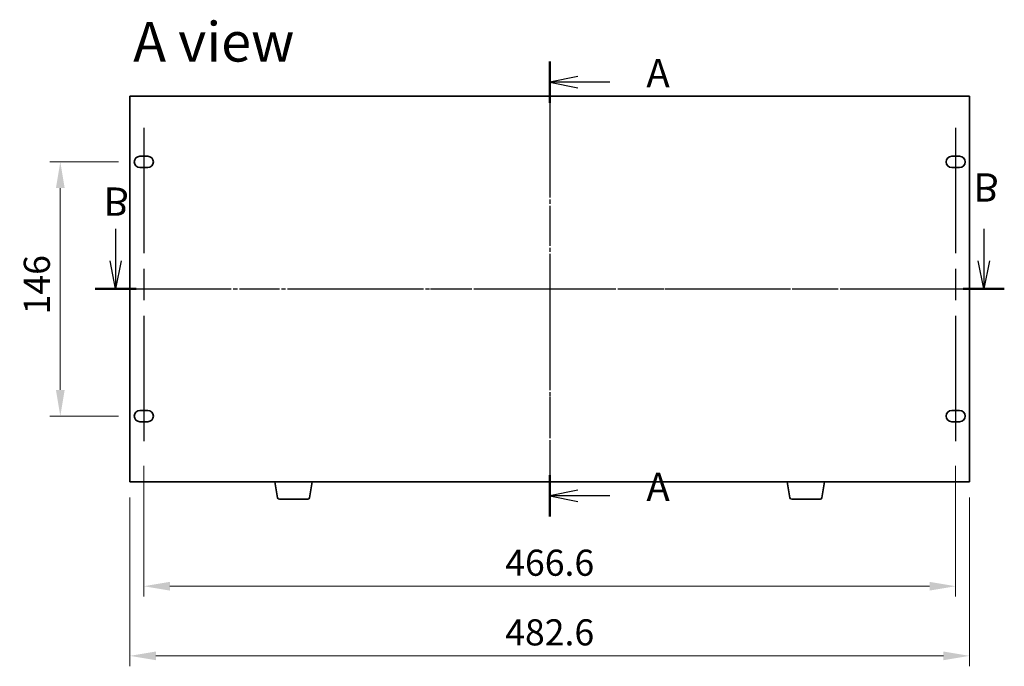
# Model space of a CAD drawing. Units: millimetres. Extents: x 87 to 12073, y -1409 to 1874.
# Drawn here: x 3067 to 3633, y 909 to 1281 of the extents above; entities that cross this region are included whole.
import ezdxf

# ---------------------------------------------------------------- set-up
doc = ezdxf.new("R2010")
doc.units = ezdxf.units.MM
doc.header["$LTSCALE"] = 6
doc.linetypes.add('AM_ISO08W050', pattern=[18, 12, -1.5, 3, -1.5])
doc.linetypes.add('CHAIN', pattern=[0.3543, 0.2362, -0.0295, 0.0591, -0.0295])
doc.layers.get('Defpoints').update_dxf_attribs({"lineweight": 25})
for name, color, linetype, lineweight in [('AM_7', 4, 'AM_ISO08W050', 25), ('Dimension (ISO)', 7, 'Continuous', 18), ('Section Line (ISO)', 7, 'CHAIN', 25), ('Symbol (ISO)', 7, 'Continuous', 18), ('Visible (ISO)', 7, 'Continuous', 35)]:
    doc.layers.add(name, color=color, linetype=linetype, lineweight=lineweight)
doc.styles.add('Note Text (TK)', font='txt')
doc.dimstyles.new('Default - Method 1b (TK)', dxfattribs={"dimscale": 6, "dimtxt": 2.5, "dimasz": 2.5, "dimexe": 1, "dimexo": 1.5, "dimgap": 1, "dimtad": 1, "dimtoh": 1, "dimrnd": 1e-08, "dimdsep": 46, "dimtxsty": 'Note Text (TK)', "dimcen": 0.09, "dimdle": 5, "dimclrd": 100, "dimclre": 100, "dimclrt": 7, "dimadec": 1, "dimazin": 1, "dimtfac": 1, "dimtmove": 0, "dimatfit": 3, "dimfxl": 0, "dimtolj": 1, "dimlwd": -1, "dimlwe": -1, "dimarcsym": 0})

# ---------------------------------------------------------------- blocks, each defined once
blk = doc.blocks.new('2dTransSection0')
at = {"layer": 'Section Line (ISO)', "linetype": 'CHAIN'}
blk.add_line((157.324, 192.509), (157.324, 152.278), dxfattribs=at)
at = {"layer": 'Section Line (ISO)', "linetype": 'Continuous', "lineweight": 50}
for p, q in [((157.324, 192.509), (157.324, 188.843)), ((157.324, 155.944), (157.324, 152.278))]:
    blk.add_line(p, q, dxfattribs=at)
at = {"layer": 'Section Line (ISO)', "linetype": 'Continuous'}
for p, q in [((159.824, 191.176), (157.324, 190.676)), ((159.824, 190.676), (157.324, 190.676)), ((157.324, 190.676), (159.824, 190.176)), ((162.65, 190.676), (159.824, 190.676)), ((159.824, 154.611), (157.324, 154.111)), ((159.824, 154.111), (157.324, 154.111)), ((157.324, 154.111), (159.824, 153.611)), ((162.65, 154.111), (159.824, 154.111))]:
    blk.add_line(p, q, dxfattribs=at)
at = {"layer": 'Section Line (ISO)', "char_height": 2.5, "attachment_point": 7, "line_spacing_factor": 0.25, "style": 'Note Text (TK)'}
for insert in [(165.872, 189.433), (165.872, 152.868)]:
    blk.add_mtext('A', dxfattribs=dict(at, insert=insert))
blk = doc.blocks.new('*D33')
at = {"layer": 'Defpoints', "color": 0, "transparency": 16777216}
for p in [(3090.06, 1198.98), (3132.56, 1198.98), (3132.56, 1052.98)]:
    blk.add_point(p, dxfattribs=at)
at = {"layer": 'Dimension (ISO)', "color": 100, "transparency": 16777216}
for p, q in [((3123.56, 1198.98), (3084.06, 1198.98)), ((3090.06, 1067.98), (3090.06, 1183.98)), ((3123.56, 1052.98), (3084.06, 1052.98))]:
    blk.add_line(p, q, dxfattribs=at)
for points in [[(3087.56, 1183.98), (3092.56, 1183.98), (3090.06, 1198.98)], [(3087.56, 1067.98), (3092.56, 1067.98), (3090.06, 1052.98)]]:
    blk.add_solid(points, dxfattribs=at)
at = {"layer": 'Dimension (ISO)', "color": 7, "transparency": 16777216, "insert": (3076.56, 1111.37), "char_height": 15, "attachment_point": 4, "rotation": 90, "style": 'Note Text (TK)'}
blk.add_mtext('\\A1;146', dxfattribs=at)
blk = doc.blocks.new('*D38')
at = {"layer": 'Defpoints', "color": 0, "transparency": 16777216}
for p in [(3138.06, 1033.48), (3604.66, 1033.48), (3604.66, 955.23)]:
    blk.add_point(p, dxfattribs=at)
at = {"layer": 'Dimension (ISO)', "color": 100, "transparency": 16777216}
for p, q in [((3138.06, 1024.48), (3138.06, 949.23)), ((3604.66, 1024.48), (3604.66, 949.23)), ((3153.06, 955.23), (3589.66, 955.23))]:
    blk.add_line(p, q, dxfattribs=at)
for points in [[(3153.06, 957.73), (3153.06, 952.73), (3138.06, 955.23)], [(3589.66, 957.73), (3589.66, 952.73), (3604.66, 955.23)]]:
    blk.add_solid(points, dxfattribs=at)
at = {"layer": 'Dimension (ISO)', "color": 7, "transparency": 16777216, "insert": (3371.36, 968.73), "char_height": 15, "attachment_point": 5, "style": 'Note Text (TK)'}
blk.add_mtext('\\A1;466.6', dxfattribs=at)
blk = doc.blocks.new('*D39')
at = {"layer": 'Defpoints', "color": 0, "transparency": 16777216}
for p in [(3130.06, 1015.23), (3612.66, 1015.23), (3612.66, 915.23)]:
    blk.add_point(p, dxfattribs=at)
at = {"layer": 'Dimension (ISO)', "color": 100, "transparency": 16777216}
for p, q in [((3130.06, 1006.23), (3130.06, 909.23)), ((3612.66, 1006.23), (3612.66, 909.23)), ((3145.06, 915.23), (3597.66, 915.23))]:
    blk.add_line(p, q, dxfattribs=at)
for points in [[(3145.06, 917.73), (3145.06, 912.73), (3130.06, 915.23)], [(3597.66, 917.73), (3597.66, 912.73), (3612.66, 915.23)]]:
    blk.add_solid(points, dxfattribs=at)
at = {"layer": 'Dimension (ISO)', "color": 7, "transparency": 16777216, "insert": (3371.36, 928.73), "char_height": 15, "attachment_point": 5, "style": 'Note Text (TK)'}
blk.add_mtext('\\A1;482.6', dxfattribs=at)
blk = doc.blocks.new('2dTransSection1')
at = {"layer": 'Section Line (ISO)', "linetype": 'CHAIN'}
blk.add_line((116.39, 173.843), (196.79, 173.843), dxfattribs=at)
at = {"layer": 'Section Line (ISO)', "linetype": 'Continuous', "lineweight": 50}
for p, q in [((116.39, 173.843), (120.026, 173.843)), ((193.154, 173.843), (196.79, 173.843))]:
    blk.add_line(p, q, dxfattribs=at)
at = {"layer": 'Section Line (ISO)', "linetype": 'Continuous'}
for p, q in [((118.208, 173.843), (117.708, 171.343)), ((118.208, 171.343), (118.208, 173.843)), ((118.708, 171.343), (118.208, 173.843)), ((194.972, 173.843), (194.472, 171.343)), ((194.972, 171.343), (194.972, 173.843)), ((195.472, 171.343), (194.972, 173.843)), ((118.208, 168.523), (118.208, 171.343)), ((194.972, 168.523), (194.972, 171.343))]:
    blk.add_line(p, q, dxfattribs=at)
at = {"layer": 'Section Line (ISO)', "char_height": 2.5, "attachment_point": 7, "line_spacing_factor": 0.25, "style": 'Note Text (TK)'}
for insert in [(117.132, 164.095), (194.053, 162.843)]:
    blk.add_mtext('B', dxfattribs=dict(at, insert=insert))

msp = doc.modelspace()

# ---------------------------------------------------------------- linework, layer by layer
at = {"layer": 'AM_7'}
for p, q in [((3371.3582, 1252.9819), (3371.3582, 998.9819)), ((3138.0582, 1218.4819), (3138.0582, 1033.4819)), ((3604.6582, 1218.4819), (3604.6582, 1033.4819)), ((3113.8082, 1125.9819), (3628.9082, 1125.9819))]:
    msp.add_line(p, q, dxfattribs=at)
at = {"layer": 'Visible (ISO)'}
for p, q in [((3130.0582, 1236.7319), (3130.0582, 1015.2319)), ((3612.6582, 1236.7319), (3130.0582, 1236.7319)), ((3612.6582, 1015.2319), (3612.6582, 1236.7319)), ((3135.8082, 1202.2319), (3140.3082, 1202.2319)), ((3602.4082, 1202.2319), (3606.9082, 1202.2319)), ((3140.3082, 1195.7319), (3135.8082, 1195.7319)), ((3606.9082, 1195.7319), (3602.4082, 1195.7319)), ((3135.8082, 1056.2319), (3140.3082, 1056.2319)), ((3602.4082, 1056.2319), (3606.9082, 1056.2319)), ((3140.3082, 1049.7319), (3135.8082, 1049.7319)), ((3606.9082, 1049.7319), (3602.4082, 1049.7319)), ((3130.0582, 1015.2319), (3612.6582, 1015.2319)), ((3214.969, 1006.0675), (3213.4416, 1015.2319)), ((3233.2475, 1006.0675), (3234.7749, 1015.2319)), ((3509.469, 1006.0675), (3507.9416, 1015.2319)), ((3527.7475, 1006.0675), (3529.2749, 1015.2319)), ((3232.2611, 1005.2319), (3215.9554, 1005.2319)), ((3526.7611, 1005.2319), (3510.4554, 1005.2319))]:
    msp.add_line(p, q, dxfattribs=at)
for centre, radius, start, end in [((3135.8082, 1198.9819), 3.25, 90, 270), ((3140.3082, 1198.9819), 3.25, 270, 90), ((3602.4082, 1198.9819), 3.25, 90, 270), ((3606.9082, 1198.9819), 3.25, 270, 90), ((3135.8082, 1052.9819), 3.25, 90, 270), ((3140.3082, 1052.9819), 3.25, 270, 90), ((3602.4082, 1052.9819), 3.25, 90, 270), ((3606.9082, 1052.9819), 3.25, 270, 90), ((3215.9554, 1006.2319), 1, 189.462322, 270), ((3232.2611, 1006.2319), 1, 270, 350.537678), ((3510.4554, 1006.2319), 1, 189.462322, 270), ((3526.7611, 1006.2319), 1, 270, 350.537678)]:
    msp.add_arc(centre, radius, start, end, dxfattribs=at)

# ---------------------------------------------------------------- block references
at = {"layer": 'Section Line (ISO)', "xscale": 6.5, "yscale": 6.5, "zscale": 6.5}
msp.add_blockref('2dTransSection0', (2348.75, 5.4242), dxfattribs=at)
at = {"layer": 'Section Line (ISO)', "xscale": -6.5, "yscale": 6.5, "zscale": 6.5, "rotation": 180}
msp.add_blockref('2dTransSection1', (2353.5224, 2255.9638), dxfattribs=at)

# ---------------------------------------------------------------- texts
at = {"layer": 'Symbol (ISO)', "color": 7, "insert": (3131.9847, 1267.9775), "char_height": 22.75, "width": 94.459068, "attachment_point": 4, "line_spacing_factor": 1.5, "style": 'Note Text (TK)'}
msp.add_mtext('{\\fＭＳ Ｐゴシック|b0|i0;\\H22.7500;A view}', dxfattribs=at)

# ---------------------------------------------------------------- dimensions: what is measured, and where the dimension line sits
at = {"layer": 'Dimension (ISO)', "color": 100, "true_color": 0x00ff3f}
dim = msp.add_linear_dim(base=(3090.0582, 1198.9819), p1=(3132.5582, 1052.9819), p2=(3132.5582, 1198.9819), angle=90, dimstyle='Default - Method 1b (TK)', override={"dimtoh": 0, "dimtofl": 0, "dimatfit": 1}, dxfattribs=at)
dim.commit()
dim.dimension.update_dxf_attribs({"geometry": '*D33', "text_midpoint": (3090.0582, 1125.9819), "dimtype": 160})
for base, p1, p2, picture, middle in [((3604.6582, 955.2319), (3138.0582, 1033.4819), (3604.6582, 1033.4819), '*D38', (3371.3582, 968.7319)), ((3612.6582, 915.2319), (3130.0582, 1015.2319), (3612.6582, 1015.2319), '*D39', (3371.3582, 928.7319))]:
    dim = msp.add_linear_dim(base=base, p1=p1, p2=p2, dimstyle='Default - Method 1b (TK)', override={"dimtoh": 0, "dimtofl": 0, "dimatfit": 1}, dxfattribs=at)
    dim.commit()
    dim.dimension.update_dxf_attribs({"geometry": picture, "text_midpoint": middle})

doc.saveas('drawing.dxf')
